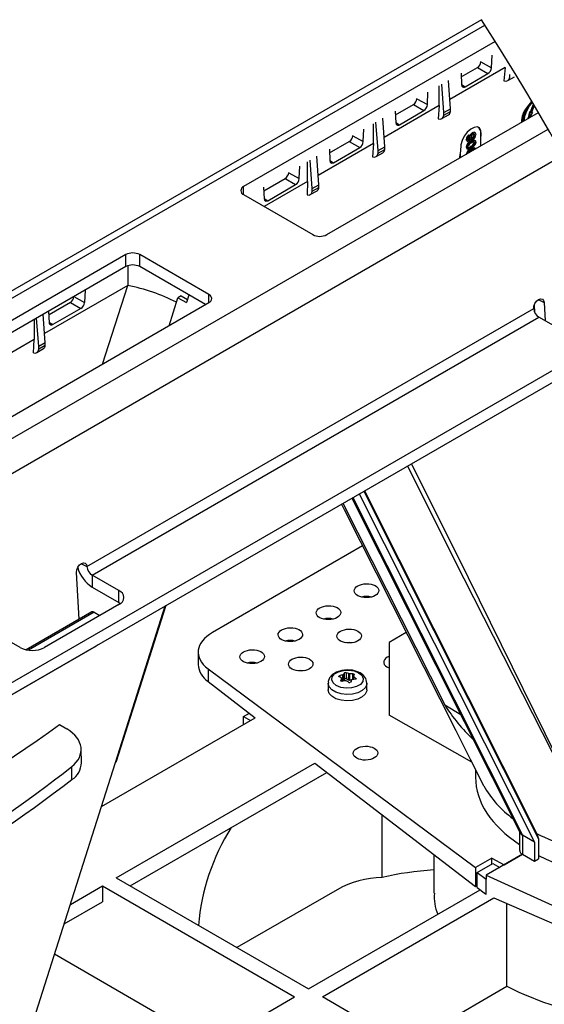
# Model space of a CAD drawing. Units: millimetres. Extents: x 0 to 15095, y 0 to 2100.
# Drawn here: x 304 to 411, y 949 to 1150 of the extents above; entities that cross this region are included whole.
import ezdxf

# ---------------------------------------------------------------- set-up
doc = ezdxf.new("R2010")
doc.units = ezdxf.units.MM
doc.header["$LTSCALE"] = 0.5
doc.layers.add('HAURATON_Anischt_ISOMETRIE', color=7, linetype='Continuous', lineweight=25)

msp = doc.modelspace()

# ---------------------------------------------------------------- linework, layer by layer
at = {"layer": 'HAURATON_Anischt_ISOMETRIE'}
for p, q in [((398.496, 1150.153), (155.312, 1009.766)), ((157.562, 1009.543), (399.207, 1149.042)), ((401.311, 1145.725), (349.93, 1116.064)), ((400.539, 1140.355), (400.652, 1142.895)), ((403.327, 1140.374), (392.05, 1133.866)), ((394.369, 1138.48), (397.684, 1140.394)), ((397.684, 1140.394), (399.815, 1139.142)), ((398.39, 1141.576), (398.39, 1141.59)), ((398.39, 1141.576), (400.539, 1140.355)), ((403.328, 1140.374), (403.073, 1137.678)), ((394.333, 1139.247), (394.445, 1136.838)), ((395.17, 1136.462), (399.815, 1139.142)), ((403.856, 1137.71), (405.234, 1138.505)), ((404.268, 1138.394), (404.268, 1138.934)), ((389.889, 1132.62), (389.889, 1136.682)), ((390.833, 1131.178), (390.397, 1136.975)), ((392.183, 1131.957), (391.776, 1137.772)), ((394.443, 1136.889), (395.17, 1136.462)), ((385.308, 1134.024), (385.309, 1134.038)), ((385.308, 1134.024), (387.455, 1132.805)), ((387.455, 1132.805), (387.567, 1135.342)), ((389.89, 1132.62), (378.614, 1126.114)), ((380.931, 1130.723), (384.602, 1132.842)), ((384.602, 1132.842), (386.73, 1131.592)), ((389.89, 1132.619), (389.671, 1129.911)), ((390.833, 1131.178), (392.183, 1131.957)), ((392.183, 1131.417), (392.183, 1131.957)), ((408.518, 1131.318), (409.133, 1132.901)), ((408.66, 1131.236), (409.237, 1132.724)), ((409.287, 1132.64), (408.739, 1131.229)), ((366.901, 1106.267), (410.121, 1131.218)), ((378.748, 1124.202), (378.341, 1130.016)), ((380.895, 1131.49), (381.007, 1129.084)), ((381.732, 1128.708), (386.73, 1131.592)), ((390.421, 1129.954), (391.799, 1130.75)), ((390.833, 1130.638), (392.183, 1131.417)), ((390.833, 1130.638), (390.833, 1131.178)), ((408.005, 1129.996), (408.058, 1130.133)), ((408.319, 1131.335), (408.058, 1130.133)), ((408.15, 1130.08), (408.058, 1130.133)), ((408.46, 1131.254), (408.214, 1130.117)), ((408.319, 1131.335), (408.518, 1131.318)), ((408.46, 1131.254), (408.319, 1131.335)), ((408.938, 1131.211), (408.372, 1130.208)), ((408.46, 1131.254), (408.66, 1131.236)), ((408.66, 1131.236), (408.518, 1131.318)), ((408.739, 1131.229), (408.938, 1131.211)), ((408.765, 1131.295), (408.797, 1131.293)), ((408.938, 1131.211), (408.797, 1131.293)), ((182.381, 995.215), (412.086, 1127.821)), ((374.371, 1125.255), (374.483, 1127.788)), ((376.451, 1124.866), (376.451, 1128.925)), ((377.398, 1123.422), (376.962, 1129.219)), ((381.005, 1129.135), (381.732, 1128.708)), ((372.227, 1126.472), (372.227, 1126.486)), ((372.227, 1126.472), (374.371, 1125.255)), ((395.539, 1125.642), (395.397, 1125.724)), ((395.99, 1126.482), (395.849, 1126.563)), ((396.256, 1126.501), (396.079, 1126.603)), ((396.241, 1126.053), (396.1, 1126.135)), ((396.296, 1125.753), (396.473, 1125.651)), ((396.781, 1125.97), (396.64, 1126.052)), ((396.792, 1127.023), (396.65, 1127.105)), ((397.125, 1126.563), (396.984, 1126.645)), ((397.19, 1127.054), (397.013, 1127.156)), ((398.454, 1126.858), (398.367, 1126.908)), ((398.367, 1125.846), (398.367, 1126.908)), ((398.367, 1125.846), (398.454, 1126.858)), ((398.367, 1124.432), (398.367, 1125.846)), ((376.451, 1124.866), (365.179, 1118.361)), ((367.457, 1123.732), (367.569, 1121.33)), ((367.493, 1122.965), (371.521, 1125.291)), ((368.294, 1120.954), (373.646, 1124.042)), ((371.521, 1125.291), (373.646, 1124.042)), ((376.452, 1124.865), (376.285, 1122.141)), ((377.398, 1123.422), (378.748, 1124.202)), ((378.748, 1123.661), (378.748, 1124.202)), ((394.259, 1124.381), (394.124, 1122.717)), ((395.539, 1124.075), (395.397, 1124.157)), ((395.512, 1123.833), (395.689, 1123.731)), ((395.519, 1125.385), (395.696, 1125.283)), ((395.762, 1125.641), (395.844, 1125.671)), ((395.864, 1123.988), (395.802, 1124.024)), ((395.985, 1125.589), (395.844, 1125.671)), ((396.434, 1124.199), (396.292, 1124.281)), ((396.434, 1125.247), (396.293, 1125.328)), ((396.434, 1123.676), (396.293, 1123.758)), ((397.125, 1124.991), (396.984, 1125.073)), ((397.213, 1125.434), (397.036, 1125.536)), ((397.213, 1123.863), (397.036, 1123.965)), ((185.555, 989.965), (415.098, 1122.477)), ((365.313, 1116.446), (364.906, 1122.26)), ((376.986, 1122.198), (378.364, 1122.994)), ((377.398, 1122.882), (378.748, 1123.661)), ((377.398, 1122.882), (377.398, 1123.422)), ((394.063, 1121.947), (394.124, 1122.717)), ((394.124, 1122.717), (394.124, 1121.983)), ((361.286, 1117.704), (361.398, 1120.235)), ((363.013, 1117.111), (363.013, 1121.167)), ((363.963, 1115.666), (363.527, 1121.463)), ((367.567, 1121.381), (368.294, 1120.954)), ((354.056, 1115.208), (358.439, 1117.739)), ((358.439, 1117.739), (360.562, 1116.492)), ((359.145, 1118.92), (359.146, 1118.934)), ((359.145, 1118.92), (361.286, 1117.704)), ((349.93, 1114.431), (349.93, 1116.064)), ((354.02, 1115.975), (354.132, 1113.575)), ((363.013, 1117.112), (354.149, 1111.995)), ((354.857, 1113.199), (360.562, 1116.492)), ((363.014, 1117.111), (362.912, 1114.369)), ((363.963, 1115.666), (365.313, 1116.446)), ((363.963, 1115.126), (365.313, 1115.905)), ((365.313, 1115.905), (365.313, 1116.446)), ((349.93, 1114.431), (364.072, 1106.267)), ((363.551, 1114.442), (364.929, 1115.238)), ((363.963, 1115.126), (363.963, 1115.666)), ((354.13, 1113.627), (354.857, 1113.199)), ((325.889, 1102.185), (173.153, 1014.013)), ((325.889, 1099.735), (325.889, 1102.185)), ((342.859, 1094.021), (328.717, 1102.185)), ((328.717, 1099.735), (328.717, 1102.185)), ((325.889, 1099.735), (173.861, 1011.972)), ((326.281, 1099.911), (326.281, 1095.908)), ((342.152, 1091.98), (328.717, 1099.735)), ((326.281, 1095.908), (309.318, 1086.114)), ((321.101, 1079.827), (326.281, 1095.908)), ((315.305, 1093.626), (315.305, 1093.612)), ((315.305, 1093.612), (317.445, 1092.396)), ((317.557, 1094.926), (317.445, 1092.396)), ((337.178, 1093.761), (336.522, 1093.382)), ((337.178, 1093.761), (338.484, 1093.059)), ((338.763, 1093.936), (338.27, 1092.386)), ((342.859, 1092.388), (342.859, 1094.021)), ((190.124, 1004.216), (342.859, 1092.388)), ((314.599, 1092.43), (310.216, 1089.9)), ((314.599, 1092.43), (316.72, 1091.184)), ((334.71, 1087.684), (336.522, 1093.382)), ((336.522, 1093.382), (338.27, 1092.386)), ((409.265, 1091.858), (409.347, 1090.461)), ((410.074, 1092.993), (411.288, 1092.39)), ((411.288, 1092.39), (411.506, 1088.676)), ((309.452, 1084.198), (309.045, 1090.012)), ((310.292, 1088.266), (310.18, 1090.667)), ((316.72, 1091.184), (311.017, 1087.89)), ((317.95, 1038.507), (409.167, 1091.165)), ((200.278, 955.782), (431.519, 1089.274)), ((307.152, 1088.919), (307.152, 1084.863)), ((308.102, 1083.418), (307.665, 1089.215)), ((310.29, 1088.317), (311.017, 1087.89)), ((319.008, 1036.757), (410.225, 1089.415)), ((415.691, 1086.26), (410.225, 1089.415)), ((200.278, 953.332), (432.559, 1087.425)), ((307.152, 1084.863), (295.883, 1078.355)), ((307.044, 1082.123), (307.152, 1084.863)), ((309.452, 1084.198), (308.102, 1083.418)), ((309.452, 1083.657), (308.102, 1082.878)), ((309.452, 1083.657), (309.452, 1084.198)), ((307.69, 1082.194), (309.068, 1082.99)), ((308.102, 1082.878), (308.102, 1083.418)), ((373.555, 1053.363), (409.3, 982.213)), ((374.485, 1053.9), (410.149, 982.913)), ((374.588, 1053.959), (409.773, 983.924)), ((370.223, 1051.439), (391.004, 1010.241)), ((372.056, 1052.497), (406.386, 984.166)), ((372.227, 1052.596), (406.845, 983.692)), ((374.225, 1042.737), (343.586, 1025.049)), ((316.387, 1027.749), (315.829, 1037.283)), ((316.736, 1039.11), (317.95, 1038.507)), ((324.474, 1033.602), (319.008, 1036.757)), ((319.008, 1036.757), (319.008, 1034.307)), ((319.008, 1034.307), (324.474, 1031.152)), ((324.474, 1031.152), (324.474, 1033.602)), ((318.954, 1029.23), (305.57, 1021.504)), ((324.474, 1030.744), (309.272, 1021.968)), ((323.788, 998.505), (333.949, 1030.498)), ((323.896, 998.575), (334.109, 1030.591)), ((324.474, 1031.152), (324.783, 1030.948)), ((319.454, 1029.181), (306.021, 1021.426)), ((319.454, 1029.181), (320.61, 1028.514)), ((304.322, 1021.968), (298.856, 1025.123)), ((383.159, 1025.038), (379.629, 1022.999)), ((302.194, 1012.103), (319.871, 1022.309)), ((379.629, 1022.999), (379.629, 1008.155)), ((340.657, 1021.009), (340.657, 1018.518)), ((342.671, 1017.616), (397.301, 977.046)), ((342.671, 1017.616), (342.671, 1015.044)), ((369.515, 1016.198), (369.523, 1015.967)), ((369.804, 1015.209), (369.805, 1015.166)), ((369.939, 1015.072), (369.925, 1015.669)), ((369.942, 1015.072), (369.928, 1015.692)), ((370.197, 1015.109), (370.176, 1016.397)), ((370.295, 1016.466), (370.317, 1015.137)), ((370.549, 1015.505), (370.317, 1015.137)), ((370.549, 1015.505), (370.537, 1016.789)), ((370.854, 1016.838), (370.866, 1015.554)), ((371.386, 1015.302), (370.866, 1015.554)), ((371.386, 1015.302), (371.394, 1016.636)), ((371.557, 1016.611), (371.549, 1015.277)), ((371.975, 1015.32), (371.549, 1015.277)), ((372.22, 1015.434), (372.251, 1016.621)), ((372.359, 1016.129), (372.343, 1015.451)), ((372.405, 1016.053), (372.392, 1015.458)), ((372.851, 1015.522), (372.857, 1015.681)), ((342.671, 1015.044), (352.326, 1007.646)), ((367.193, 1014.673), (367.193, 1013.366)), ((375.093, 1013.366), (375.093, 1014.673)), ((391.004, 1010.241), (394.276, 1008.271)), ((320.935, 989.525), (352.329, 1007.648)), ((349.93, 1007.895), (351.112, 1008.577)), ((349.93, 1006.263), (349.93, 1007.895)), ((349.93, 1007.895), (351.343, 1007.079)), ((396.516, 998.578), (379.629, 1008.155)), ((312.373, 1006.249), (313.836, 1005.36)), ((316.831, 998.435), (316.769, 1001.199)), ((314.898, 995.013), (314.839, 997.651)), ((323.944, 974.933), (364.483, 998.336)), ((364.483, 998.333), (397.301, 973.192)), ((326.773, 973.3), (366.912, 996.472)), ((397.283, 997.058), (397.283, 995.498)), ((398.314, 995.01), (398.328, 994.988)), ((378.214, 975.045), (378.214, 987.814)), ((406.283, 984.371), (406.283, 980.559)), ((406.845, 983.692), (406.844, 979.776)), ((409.3, 982.213), (406.845, 983.692)), ((409.773, 983.924), (410.149, 982.913)), ((409.3, 982.213), (409.3, 978.358)), ((410.149, 982.913), (410.149, 978.848)), ((388.783, 979.718), (388.783, 971.841)), ((406.869, 979.762), (399.428, 975.466)), ((403.148, 977.614), (406.869, 979.762)), ((406.844, 979.776), (406.869, 979.762)), ((406.869, 979.762), (409.3, 978.358)), ((400.63, 978.968), (397.301, 977.046)), ((397.301, 977.046), (397.301, 973.192)), ((397.604, 976.02), (400.805, 977.867)), ((400.63, 978.968), (403.148, 977.614)), ((400.63, 977.766), (400.63, 978.968)), ((400.805, 977.867), (402.245, 977.093)), ((409.3, 978.358), (410.149, 978.848)), ((397.604, 973.002), (397.604, 976.02)), ((397.604, 976.02), (399.428, 974.666)), ((399.428, 975.466), (457.336, 949.251)), ((399.428, 975.466), (399.428, 974.666)), ((314.581, 969.528), (321.116, 973.301)), ((321.116, 973.301), (360.36, 950.645)), ((321.116, 973.301), (321.116, 970.034)), ((323.944, 974.933), (363.188, 952.278)), ((397.301, 973.192), (397.604, 973.368)), ((397.604, 973.002), (399.302, 971.662)), ((399.428, 971.566), (399.428, 974.666)), ((369.026, 972.527), (348.569, 960.718)), ((363.188, 952.278), (398.231, 972.508)), ((313.31, 965.528), (321.116, 970.034)), ((366.017, 950.645), (401.041, 970.864)), ((401.041, 970.861), (445.798, 951.391)), ((403.701, 952.803), (403.701, 969.704)), ((343.387, 940.847), (311.345, 959.344)), ((382.99, 940.847), (403.701, 952.803)), ((329.601, 932.888), (360.36, 950.645)), ((405.261, 927.99), (366.017, 950.645))]:
    msp.add_line(p, q, dxfattribs=at)
at = {"layer": 'HAURATON_Anischt_ISOMETRIE', "flags": 128}
for points in [[(394.445, 1136.838), (394.499, 1136.594), (394.628, 1136.43), (394.818, 1136.364), (395.048, 1136.404), (395.17, 1136.462)], [(408.876, 1133.335), (408.201, 1132.548), (407.591, 1131.491), (407.199, 1130.378), (407.067, 1129.454)], [(408.918, 1133.266), (408.255, 1132.494), (407.665, 1131.472), (407.287, 1130.395), (407.159, 1129.508)], [(408.791, 1133.479), (408.744, 1133.442), (407.883, 1132.448), (407.731, 1132.23)], [(381.007, 1129.084), (381.06, 1128.84), (381.19, 1128.676), (381.38, 1128.61), (381.61, 1128.65), (381.732, 1128.708)], [(398.454, 1126.858), (398.401, 1127.563), (398.115, 1128.048), (397.628, 1128.257), (396.998, 1128.167), (396.297, 1127.791), (395.604, 1127.172), (394.997, 1126.38), (394.542, 1125.501), (394.29, 1124.633), (394.259, 1124.381)], [(395.545, 1125.389), (395.485, 1125.415), (395.417, 1125.547), (395.397, 1125.724)], [(395.743, 1125.763), (395.76, 1125.643), (395.822, 1125.569), (395.897, 1125.557), (395.985, 1125.589)], [(395.849, 1126.563), (395.977, 1126.613), (396.087, 1126.598), (396.094, 1126.589)], [(395.99, 1126.482), (396.118, 1126.531), (396.229, 1126.516), (396.337, 1126.379)], [(396.241, 1126.053), (396.224, 1126.174), (396.161, 1126.248), (396.085, 1126.258), (395.996, 1126.224)], [(396.1, 1126.135), (396.083, 1126.256), (396.082, 1126.257)], [(396.786, 1125.711), (396.618, 1125.643), (396.47, 1125.654), (396.386, 1125.725), (396.337, 1125.84)], [(396.397, 1126.03), (396.421, 1126.008), (396.524, 1126.004), (396.64, 1126.052)], [(396.445, 1126.163), (396.472, 1126.01), (396.562, 1125.926), (396.666, 1125.923), (396.781, 1125.97)], [(396.65, 1127.105), (396.888, 1127.182), (397.024, 1127.132)], [(397.125, 1126.563), (397.099, 1126.718), (397.009, 1126.804), (396.905, 1126.808), (396.789, 1126.76)], [(396.792, 1127.023), (397.029, 1127.101), (397.217, 1127.032), (397.303, 1126.884), (397.329, 1126.679)], [(396.984, 1126.645), (396.957, 1126.8), (396.887, 1126.867)], [(395.984, 1125.327), (395.782, 1125.265), (395.627, 1125.333), (395.558, 1125.466), (395.539, 1125.642)], [(396.434, 1123.938), (395.846, 1123.708), (395.717, 1123.721), (395.615, 1123.789), (395.556, 1123.914), (395.539, 1124.075)], [(395.722, 1124.07), (396.035, 1124.147), (396.292, 1124.281)], [(395.743, 1124.19), (395.782, 1124.043), (395.828, 1124.012)], [(395.864, 1123.988), (396.176, 1124.065), (396.434, 1124.199)], [(396.293, 1125.328), (396.881, 1125.558), (397.01, 1125.544), (397.049, 1125.518)], [(396.293, 1123.758), (396.881, 1123.988), (397.01, 1123.974), (397.049, 1123.948)], [(396.434, 1125.247), (397.023, 1125.477), (397.151, 1125.463), (397.253, 1125.395), (397.312, 1125.27), (397.329, 1125.109)], [(397.125, 1124.991), (397.105, 1125.101), (397.046, 1125.17), (396.962, 1125.198), (396.861, 1125.184), (396.434, 1124.985)], [(397.159, 1124.554), (396.766, 1124.157), (396.434, 1123.938)], [(396.434, 1123.676), (397.023, 1123.906), (397.151, 1123.892), (397.191, 1123.866)], [(396.984, 1125.073), (396.963, 1125.182), (396.951, 1125.197)], [(397.329, 1125.109), (397.279, 1124.8), (397.159, 1124.554)], [(397.036, 1123.603), (396.962, 1123.628), (396.861, 1123.614), (396.434, 1123.414)], [(367.569, 1121.33), (367.623, 1121.086), (367.752, 1120.922), (367.942, 1120.856), (368.172, 1120.896), (368.294, 1120.954)], [(354.132, 1113.575), (354.185, 1113.332), (354.315, 1113.167), (354.505, 1113.101), (354.735, 1113.141), (354.857, 1113.199)], [(409.167, 1091.165), (409.219, 1091.696), (409.425, 1092.239), (409.753, 1092.712), (410.154, 1093.042), (410.565, 1093.18), (410.925, 1093.105), (411.179, 1092.827), (411.288, 1092.39)], [(311.017, 1087.89), (310.777, 1087.799), (310.564, 1087.812), (310.402, 1087.929), (310.309, 1088.136), (310.292, 1088.266)], [(384.202, 1059.509), (395.771, 1036.246), (418.148, 990.792), (421.025, 984.919), (423.437, 980.003), (423.632, 979.606), (423.681, 979.506), (423.705, 979.456)], [(423.705, 979.456), (423.679, 979.507), (414.941, 996.66), (394.987, 1036.027), (383.391, 1059.041)], [(369.921, 1051.265), (370.467, 1050.182), (393.26, 1005.028), (396.209, 999.186), (398.928, 993.801), (398.957, 993.743)], [(315.829, 1037.283), (315.881, 1037.813), (316.087, 1038.356), (316.415, 1038.829), (316.816, 1039.159), (317.227, 1039.298), (317.587, 1039.222), (317.841, 1038.945), (317.95, 1038.507)], [(320.129, 1022.521), (320.054, 1022.444), (319.871, 1022.309)], [(372.17, 1022.958), (371.497, 1023.011), (370.782, 1022.951)], [(362.27, 1017.243), (361.597, 1017.296), (360.882, 1017.236)], [(373.708, 1016.79), (373.196, 1017.039), (372.167, 1017.331), (371.061, 1017.419), (369.957, 1017.299), (368.928, 1016.969), (368.044, 1016.411), (367.505, 1015.774), (367.228, 1015.051), (367.236, 1014.677)], [(373.421, 1016.835), (374.063, 1016.306), (374.352, 1015.682), (374.255, 1015.038), (373.782, 1014.453), (372.991, 1013.996), (371.977, 1013.723), (370.863, 1013.667), (369.782, 1013.834), (368.866, 1014.205), (368.224, 1014.734), (367.934, 1015.358), (368.032, 1016.001), (368.505, 1016.586), (369.296, 1017.043), (370.31, 1017.316), (371.424, 1017.372), (372.505, 1017.205), (373.421, 1016.835)], [(369.43, 1016.016), (369.396, 1016.042), (369.383, 1016.076), (369.393, 1016.113), (369.424, 1016.149), (369.472, 1016.181), (369.515, 1016.198)], [(370.036, 1015.075), (369.969, 1015.068), (369.905, 1015.077), (369.853, 1015.1), (369.817, 1015.134), (369.802, 1015.176), (369.804, 1015.209)], [(372.251, 1016.621), (372.318, 1016.615), (372.381, 1016.598), (372.434, 1016.573), (372.47, 1016.543), (372.485, 1016.51), (372.483, 1016.488)], [(372.857, 1015.681), (372.891, 1015.641), (372.903, 1015.599), (372.894, 1015.56), (372.863, 1015.528), (372.815, 1015.506), (372.772, 1015.499)], [(375.093, 1014.68), (375.069, 1014.417), (374.764, 1013.761), (374.137, 1013.185), (373.245, 1012.742), (372.166, 1012.47), (370.996, 1012.394), (369.839, 1012.52), (368.798, 1012.838), (367.965, 1013.319), (367.415, 1013.92), (367.196, 1014.588), (367.193, 1014.673)], [(375.093, 1013.366), (375.069, 1013.111), (374.764, 1012.454), (374.137, 1011.879), (373.245, 1011.436), (372.166, 1011.164), (370.996, 1011.088), (369.839, 1011.214), (368.798, 1011.532), (367.965, 1012.012), (367.415, 1012.613), (367.196, 1013.281), (367.193, 1013.366)], [(306.63, 944.507), (322.305, 993.834), (323.788, 998.505)], [(398.957, 993.743), (398.927, 993.801), (398.318, 995.012)]]:
    msp.add_lwpolyline(points, dxfattribs=at)
at = {"layer": 'HAURATON_Anischt_ISOMETRIE'}
for centre, radius, start, end in [((396.847, 1141.696), 1.548, 302.73408, 355.53351), ((398.977, 1140.466), 1.566, 302.31989, 355.93405), ((383.765, 1134.144), 1.548, 302.73408, 355.53351), ((385.893, 1132.916), 1.566, 302.31777, 355.93372), ((411.756, 1129.106), 5.095, 142.18302, 178.70722), ((412.577, 1129.178), 5.727, 147.80365, 178.47832), ((412.712, 1129.206), 5.791, 137.77474, 178.36231), ((396.951, 1127.094), 1.428, 352.48139, 56.20643), ((370.684, 1126.593), 1.548, 302.73408, 355.53351), ((396.39, 1125.731), 0.993, 123.0552, 180.41047), ((396.532, 1125.649), 0.993, 123.0552, 180.41047), ((396.282, 1125.766), 0.539, 121.97809, 180.33997), ((395.569, 1126.125), 0.53, 301.18226, 1.11721), ((395.563, 1125.994), 0.789, 302.27825, 348.70949), ((395.711, 1126.043), 0.53, 301.18226, 1.11721), ((397.137, 1126.29), 0.949, 120.83706, 165.75873), ((397.324, 1126.165), 1.01, 121.77336, 167.72132), ((397.146, 1126.157), 0.701, 120.66638, 179.46976), ((396.285, 1126.654), 0.699, 300.55502, 359.27402), ((396.426, 1126.572), 0.699, 300.55502, 359.27402), ((396.182, 1126.687), 1.147, 301.76827, 359.62501), ((372.808, 1125.366), 1.566, 302.31873, 355.93382), ((395.701, 1124.093), 0.311, 168.07123, 237.56962), ((396.774, 1124.032), 1.383, 110.36604, 174.81819), ((396.774, 1122.462), 1.383, 110.36604, 174.81819), ((396.916, 1123.95), 1.383, 110.36604, 174.81819), ((396.713, 1124.044), 0.981, 106.52522, 171.42428), ((396.01, 1125.225), 0.985, 286.64657, 351.09806), ((396.151, 1125.143), 0.985, 286.64657, 351.09806), ((396.978, 1122.305), 1.476, 111.63347, 158.90861), ((396.95, 1122.18), 1.338, 112.69323, 141.82058), ((357.602, 1119.041), 1.548, 302.73408, 355.53351), ((359.724, 1117.815), 1.566, 302.32278, 355.93434), ((350.24, 1115.247), 0.873, 110.78342, 249.21658), ((365.486, 1108.996), 3.074, 242.60967, 297.39033), ((327.303, 1099.456), 3.074, 62.60967, 117.39033), ((327.303, 1097.006), 3.074, 62.60967, 117.39033), ((318.636, 1057.665), 39.001, 63.18092, 78.69553), ((313.762, 1093.732), 1.548, 302.73408, 355.53351), ((342.549, 1093.204), 0.873, 290.78342, 69.21658), ((315.89, 1092.503), 1.559, 302.20136, 356.07316), ((411.484, 1091.372), 2.326, 185.08236, 237.23054), ((322.76, 1040.162), 6.954, 195.51204, 237.34641), ((320.268, 1038.713), 2.326, 185.08236, 237.23054), ((323.932, 1032.173), 1.528, 290.78342, 69.21658), ((375.033, 1028.264), 4.138, 76.25469, 104.32783), ((319.162, 1028.777), 0.498, 54.08203, 114.60751), ((367.255, 1023.774), 4.138, 76.25469, 104.32783), ((359.476, 1019.284), 4.138, 76.25469, 104.32783), ((306.797, 1026.744), 5.38, 242.60967, 297.39033), ((345.097, 1018.77), 4.447, 183.25704, 236.93603), ((351.698, 1014.793), 4.138, 76.25469, 104.32783), ((366.16, 1009.637), 7.168, 58.72626, 62.86263), ((373.099, 1005.495), 11.287, 105.0101, 108.51608), ((388.102, 1010.641), 18.86, 164.53923, 165.98388), ((369.844, 1015.688), 0.0836, 346.50736, 63.28956), ((372.541, 1003.557), 11.787, 98.84092, 102.27121), ((370.138, 1016.601), 0.208, 280.5899, 319.40473), ((375.232, 1013.01), 6.026, 141.17378, 145.00665), ((370.74, 1016.524), 0.334, 70.10461, 127.48147), ((370.773, 1014.945), 0.263, 62.90576, 99.50817), ((368.321, 1009.215), 8.033, 67.5099, 71.62299), ((365.7, 1005.801), 10.72, 57.67193, 61.02885), ((371.535, 1017.01), 0.399, 249.26284, 273.15108), ((372.068, 1005.697), 10.926, 89.04043, 92.67906), ((382.917, 1009.067), 12.603, 150.10147, 152.38926), ((372.123, 1015.26), 0.159, 94.20097, 145.79366), ((373.695, 1005.141), 10.398, 95.08997, 98.76074), ((372.453, 1016.132), 0.0922, 170.62385, 239.17308), ((381.447, 1013.116), 9.578, 159.38559, 161.55026), ((366.313, 1008.182), 9.953, 48.89003, 52.25609), ((372.829, 1014.726), 2.244, 358.90525, 66.93427), ((371.565, 1015.05), 0.232, 235.20443, 322.38164), ((420.218, 1028.48), 34.44, 211.97669, 227.2001), ((40.47, 1387.43), 468.22, 294.49372, 305.5009), ((312.529, 998.608), 4.305, 303.38214, 357.70799), ((136.452, 1228.144), 293.587, 292.56304, 307.43158), ((417.777, 1004.492), 21.673, 209.7317, 233.72013), ((384.612, 961.706), 44.018, 147.73865, 175.39458), ((407.177, 984.441), 0.819, 199.16418, 246.05935), ((431.766, 1027.721), 48.934, 243.21704, 260.51834), ((407.173, 980.576), 0.865, 181.0808, 247.65615), ((378.58, 955.687), 19.361, 91.08171, 119.56783), ((398.576, 971.137), 9.721, 175.85277, 201.95778), ((431.884, 1008.31), 62.252, 243.08142, 263.06118)]:
    msp.add_arc(centre, radius, start, end, dxfattribs=at)
for centre, major_axis, ratio, start_param, end_param in [((402.822, 1139.422), (-1.054, 1.7), 0.5971668, 2.5100615, 3.7548945), ((389.387, 1131.666), (-1.054, 1.7), 0.5971668, 2.5332788, 3.7548945), ((390.834, 1132.502), (-0.949, 1.761), 0.5568908, 3.1578689, 3.7898861), ((375.952, 1123.91), (-1.054, 1.7), 0.5971668, 2.5671715, 3.7548945), ((377.399, 1124.746), (-0.949, 1.761), 0.5568908, 3.1578689, 3.7898861), ((363.964, 1116.99), (-0.949, 1.761), 0.5568908, 3.1578689, 3.7898861), ((362.517, 1116.154), (-1.054, 1.7), 0.5971668, 2.6114955, 3.7548945), ((308.103, 1084.742), (-0.949, 1.761), 0.5568908, 3.1578689, 3.7898861), ((306.655, 1083.906), (-1.054, 1.7), 0.5971668, 2.6063187, 3.7548945), ((350.657, 1021.11), (10, 0.149), 0.5671246, 2.3477686, 3.7789386), ((381.043, 1018.998), (2.5, 0.037), 0.5671246, 2.3477686, 4.1026989), ((381.043, 1018.998), (2.5, 0.037), 0.5671246, 2.1636346, 2.3477686), ((370.737, 1015.466), (0.2, 0), 0.5775191, 0.873179, 2.7924754), ((371.515, 1015.391), (0.2, 0), 0.5773804, 4.014301, 4.8866928), ((306.765, 1001.278), (10.004, -0.242), 0.592181, 5.6657882, 7.0834443), ((68.578, 1108.283), (305.126, -7.393), 0.592181, 5.3595077, 5.6657882), ((434.783, 995.876), (37.499, 0.557), 0.5671246, 3.1331667, 3.8406579), ((434.783, 995.876), (37.498, -0.577), 0.5872749, 4.0047135, 4.8389961), ((406.169, 931.617), (58.434, -19.055), 0.6995707, 2.0894012, 2.2803209)]:
    msp.add_ellipse(centre, major_axis=major_axis, ratio=ratio, start_param=start_param, end_param=end_param, dxfattribs=at)
for centre in [(375.032, 1033.577), (367.254, 1029.087), (359.476, 1024.597), (371.497, 1024.317), (351.698, 1020.106), (361.597, 1018.602), (374.82, 1000.406)]:
    msp.add_ellipse(centre, major_axis=(2.5, 0.037), ratio=0.5671246, dxfattribs=at)
msp.add_open_spline([(114.788, 786.603), (128.179, 784.656), (167.824, 780.256), (258.311, 786.775), (330.38, 861.213), (469.062, 883.711), (460.069, 1040.095), (417.703, 1120.229), (398.496, 1150.153)], degree=3, knots=[44.8300229, 44.8300229, 44.8300229, 44.8300229, 85.4525959, 164.1693319, 305.8792816, 381.9616727, 543.3481894, 652.8568051, 652.8568051, 652.8568051, 652.8568051], dxfattribs=at)

doc.saveas('drawing.dxf')
